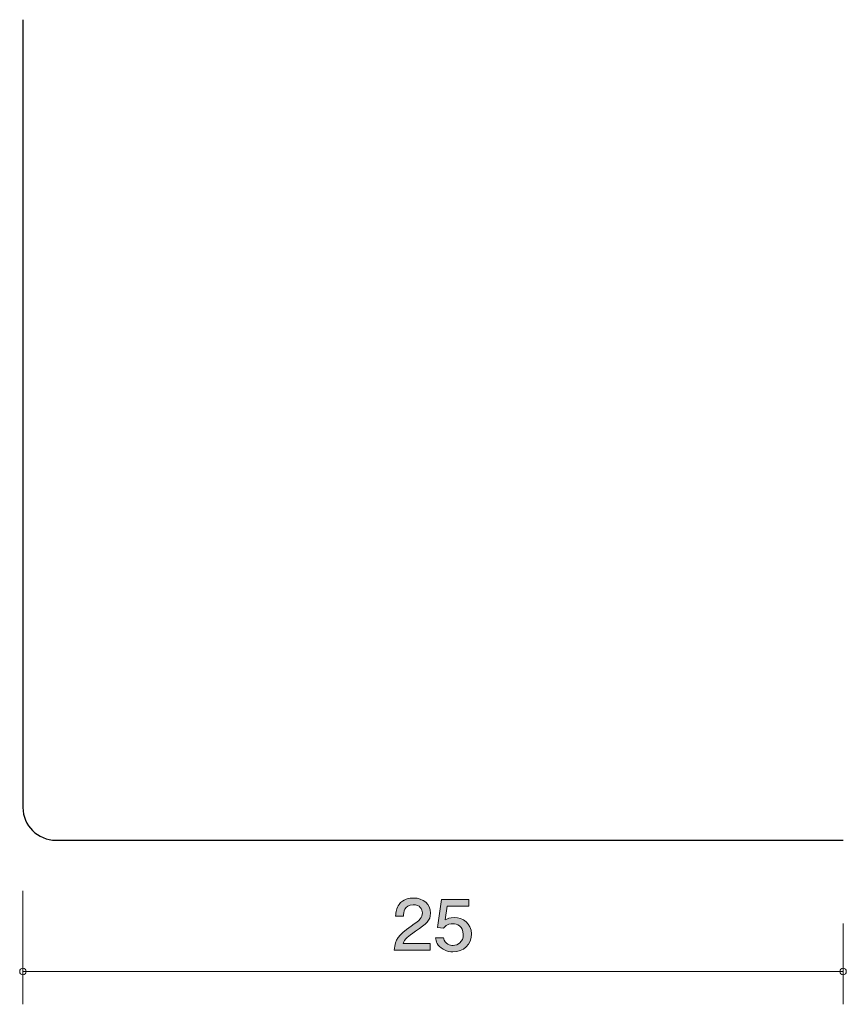
# Model space of a CAD drawing. Units: inches. Extents: x 78.5 to 103.7, y -143 to -113.
import ezdxf

# ---------------------------------------------------------------- set-up
doc = ezdxf.new("R2010")
doc.units = ezdxf.units.IN
doc.header["$MEASUREMENT"] = 0
doc.layers.add('_U+30EC_U+30A4_U+30E4_U+30FC 1', color=7, linetype='Continuous')

# ---------------------------------------------------------------- blocks, each defined once
blk = doc.blocks.new('block 2')
at = {"layer": '_U+30EC_U+30A4_U+30E4_U+30FC 1', "true_color": 0x221814}
h = blk.add_hatch(color=179, dxfattribs=at)
h.dxf.hatch_style = 2
edge = h.paths.add_edge_path()
edge.add_spline(control_points=[(90.61, -140.792), (90.377, -140.951), (90.277, -141.025), (90.226, -141.169), (90.226, -141.169), (91.057, -141.169), (91.057, -141.169), (91.057, -141.169), (91.057, -141.374), (91.057, -141.374), (91.057, -141.374), (89.959, -141.374), (89.959, -141.374), (89.993, -141.016), (90.063, -140.938), (90.474, -140.64), (90.748, -140.441), (90.818, -140.373), (90.818, -140.236), (90.818, -140.117), (90.741, -139.986), (90.531, -139.986), (90.253, -139.986), (90.244, -140.217), (90.239, -140.333), (90.239, -140.333), (89.999, -140.333), (89.999, -140.333), (90.009, -140.206), (90.02, -140.094), (90.106, -139.976), (90.223, -139.815), (90.422, -139.781), (90.546, -139.781), (90.843, -139.781), (91.064, -139.965), (91.064, -140.238), (91.064, -140.467), (90.94, -140.566), (90.61, -140.792)], knot_values=[0, 0, 0, 0, 1, 1, 1, 2, 2, 2, 3, 3, 3, 4, 4, 4, 5, 5, 5, 6, 6, 6, 7, 7, 7, 8, 8, 8, 9, 9, 9, 10, 10, 10, 11, 11, 11, 12, 12, 12, 13, 13, 13, 13], degree=3, periodic=1)
h = blk.add_hatch(color=179, dxfattribs=at)
h.dxf.hatch_style = 2
edge = h.paths.add_edge_path()
edge.add_spline(control_points=[(91.748, -141.425), (91.664, -141.425), (91.555, -141.408), (91.447, -141.344), (91.262, -141.234), (91.239, -141.103), (91.219, -140.995), (91.219, -140.995), (91.456, -140.995), (91.456, -140.995), (91.515, -141.194), (91.651, -141.224), (91.75, -141.224), (91.899, -141.224), (92.062, -141.124), (92.062, -140.892), (92.062, -140.636), (91.87, -140.566), (91.741, -140.566), (91.707, -140.566), (91.555, -140.566), (91.461, -140.695), (91.461, -140.695), (91.273, -140.676), (91.273, -140.676), (91.273, -140.676), (91.402, -139.83), (91.402, -139.83), (91.402, -139.83), (92.234, -139.83), (92.234, -139.83), (92.234, -139.83), (92.234, -140.024), (92.234, -140.024), (92.234, -140.024), (91.576, -140.024), (91.576, -140.024), (91.576, -140.024), (91.506, -140.447), (91.506, -140.447), (91.571, -140.413), (91.66, -140.373), (91.786, -140.373), (92.057, -140.373), (92.311, -140.56), (92.311, -140.873), (92.311, -141.19), (92.071, -141.425), (91.748, -141.425)], knot_values=[0, 0, 0, 0, 1, 1, 1, 2, 2, 2, 3, 3, 3, 4, 4, 4, 5, 5, 5, 6, 6, 6, 7, 7, 7, 8, 8, 8, 9, 9, 9, 10, 10, 10, 11, 11, 11, 12, 12, 12, 13, 13, 13, 14, 14, 14, 15, 15, 15, 16, 16, 16, 16], degree=3, periodic=1)
at = {"layer": '_U+30EC_U+30A4_U+30E4_U+30FC 1', "lineweight": 0}
for points, knots in [([(90.61, -140.792), (90.377, -140.951), (90.277, -141.025), (90.226, -141.169), (90.226, -141.169), (91.057, -141.169), (91.057, -141.169), (91.057, -141.169), (91.057, -141.374), (91.057, -141.374), (91.057, -141.374), (89.959, -141.374), (89.959, -141.374), (89.993, -141.016), (90.063, -140.938), (90.474, -140.64), (90.748, -140.441), (90.818, -140.373), (90.818, -140.236), (90.818, -140.117), (90.741, -139.986), (90.531, -139.986), (90.253, -139.986), (90.244, -140.217), (90.239, -140.333), (90.239, -140.333), (89.999, -140.333), (89.999, -140.333), (90.009, -140.206), (90.02, -140.094), (90.106, -139.976), (90.223, -139.815), (90.422, -139.781), (90.546, -139.781), (90.843, -139.781), (91.064, -139.965), (91.064, -140.238), (91.064, -140.467), (90.94, -140.566), (90.61, -140.792)], [0, 0, 0, 0, 1, 1, 1, 2, 2, 2, 3, 3, 3, 4, 4, 4, 5, 5, 5, 6, 6, 6, 7, 7, 7, 8, 8, 8, 9, 9, 9, 10, 10, 10, 11, 11, 11, 12, 12, 12, 13, 13, 13, 13]), ([(91.748, -141.425), (91.664, -141.425), (91.555, -141.408), (91.447, -141.344), (91.262, -141.234), (91.239, -141.103), (91.219, -140.995), (91.219, -140.995), (91.456, -140.995), (91.456, -140.995), (91.515, -141.194), (91.651, -141.224), (91.75, -141.224), (91.899, -141.224), (92.062, -141.124), (92.062, -140.892), (92.062, -140.636), (91.87, -140.566), (91.741, -140.566), (91.707, -140.566), (91.555, -140.566), (91.461, -140.695), (91.461, -140.695), (91.273, -140.676), (91.273, -140.676), (91.273, -140.676), (91.402, -139.83), (91.402, -139.83), (91.402, -139.83), (92.234, -139.83), (92.234, -139.83), (92.234, -139.83), (92.234, -140.024), (92.234, -140.024), (92.234, -140.024), (91.576, -140.024), (91.576, -140.024), (91.576, -140.024), (91.506, -140.447), (91.506, -140.447), (91.571, -140.413), (91.66, -140.373), (91.786, -140.373), (92.057, -140.373), (92.311, -140.56), (92.311, -140.873), (92.311, -141.19), (92.071, -141.425), (91.748, -141.425)], [0, 0, 0, 0, 1, 1, 1, 2, 2, 2, 3, 3, 3, 4, 4, 4, 5, 5, 5, 6, 6, 6, 7, 7, 7, 8, 8, 8, 9, 9, 9, 10, 10, 10, 11, 11, 11, 12, 12, 12, 13, 13, 13, 14, 14, 14, 15, 15, 15, 16, 16, 16, 16])]:
    blk.add_open_spline(points, degree=3, knots=knots, dxfattribs=at)

msp = doc.modelspace()

# ---------------------------------------------------------------- linework, layer by layer
at = {"layer": '_U+30EC_U+30A4_U+30E4_U+30FC 1', "color": 179, "lineweight": 25, "true_color": 0x221814}
for points in [[(78.64, -113.019), (78.64, -137.02)], [(79.64, -138.019), (103.64, -138.019)]]:
    msp.add_lwpolyline(points, dxfattribs=at)
at = {"layer": '_U+30EC_U+30A4_U+30E4_U+30FC 1', "color": 179, "lineweight": 9, "true_color": 0x221814}
for points in [[(78.64, -139.559), (78.64, -143.019)], [(103.64, -140.559), (103.64, -143.019)], [(78.64, -142.019), (103.64, -142.019)]]:
    msp.add_lwpolyline(points, dxfattribs=at)
at = {"layer": '_U+30EC_U+30A4_U+30E4_U+30FC 1', "color": 179, "lineweight": 25, "true_color": 0x221814}
msp.add_open_spline([(78.64, -137.02), (78.64, -137.572), (79.088, -138.019), (79.64, -138.019)], degree=3, dxfattribs=at)
at = {"layer": '_U+30EC_U+30A4_U+30E4_U+30FC 1', "color": 179, "lineweight": 9, "true_color": 0x221814}
for points in [[(78.74, -142.019), (78.74, -141.964), (78.695, -141.919), (78.64, -141.919), (78.585, -141.919), (78.54, -141.964), (78.54, -142.019), (78.54, -142.074), (78.585, -142.119), (78.64, -142.119), (78.695, -142.119), (78.74, -142.074), (78.74, -142.019)], [(103.74, -142.019), (103.74, -141.964), (103.695, -141.919), (103.64, -141.919), (103.584, -141.919), (103.54, -141.964), (103.54, -142.019), (103.54, -142.074), (103.584, -142.119), (103.64, -142.119), (103.695, -142.119), (103.74, -142.074), (103.74, -142.019)]]:
    msp.add_open_spline(points, degree=3, knots=[0, 0, 0, 0, 1, 1, 1, 2, 2, 2, 3, 3, 3, 4, 4, 4, 4], dxfattribs=at)

# ---------------------------------------------------------------- block references
at = {"layer": '_U+30EC_U+30A4_U+30E4_U+30FC 1'}
msp.add_blockref('block 2', (0, 0), dxfattribs=at)

doc.saveas('drawing.dxf')
